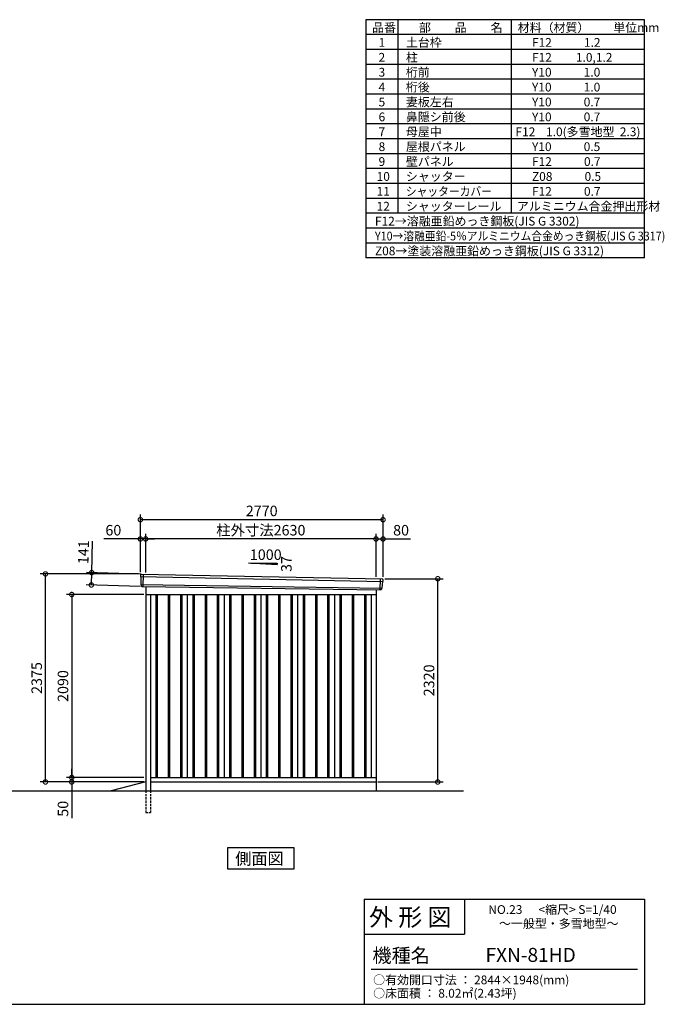
# Model space of a CAD drawing. Extents: x 140 to 16534, y 0 to 11240.
# Drawn here: x 9174 to 16534, y 0 to 11240 of the extents above; entities that cross this region are included whole.
import ezdxf

# ---------------------------------------------------------------- set-up
doc = ezdxf.new("R2010")
doc.units = 0
doc.header["$LTSCALE"] = 20
doc.header["$PDMODE"] = 3
doc.header["$PDSIZE"] = 2
doc.linetypes.add('HIDDEN', pattern=[0.375, 0.25, -0.125])
doc.layers.get('0').update_dxf_attribs({"linetype": 'CONTINUOUS'})
doc.layers.get('DEFPOINTS').update_dxf_attribs({"linetype": 'CONTINUOUS'})
for name, color, linetype in [('仕様書枠', 230, 'CONTINUOUS'), ('寸法', 4, 'CONTINUOUS'), ('文字', 7, 'CONTINUOUS'), ('破線', 2, 'HIDDEN'), ('細線', 5, 'CONTINUOUS'), ('部品1', 7, 'CONTINUOUS'), ('Ｇ．Ｌ', 30, 'CONTINUOUS')]:
    doc.layers.add(name, color=color, linetype=linetype)
doc.styles.add('STYLE1', font='isocp.shx', dxfattribs={"bigfont": 'bigfont.shx'})
doc.styles.add('STYLE2', font='MS PGothic.ttf')
doc.dimstyles.new('INABA_S40G', dxfattribs={"dimscale": 40, "dimtxt": 3, "dimasz": 2.5, "dimexe": 1.5, "dimexo": 0.5, "dimgap": 1, "dimtad": 3, "dimdec": 1, "dimdsep": 46, "dimtxsty": 'STYLE1', "dimblk1": 'DOTSMALL', "dimblk2": 'DOTSMALL', "dimsah": 1, "dimcen": 0, "dimclrt": 7, "dimadec": 0, "dimazin": 0, "dimtfac": 1, "dimtdec": 4, "dimtix": 1, "dimtmove": 0, "dimatfit": 3, "dimldrblk": 'DOTSMALL', "dimfxl": 1, "dimtolj": 1, "dimtzin": 0, "dimarcsym": 0})

# ---------------------------------------------------------------- blocks, each defined once
blk = doc.blocks.new('_DOTSMALL')
at = {"color": 0, "linetype": 'ByBlock', "ltscale": 50, "const_width": 0.5}
blk.add_lwpolyline([(-0.0625, 0, 1), (0.0625, 0, 1)], format="xyb", close=True, dxfattribs=at)
blk = doc.blocks.new('*D18')
at = {"layer": 'DEFPOINTS', "color": 0, "ltscale": 50}
for p in [(10572, 4912), (9992, 4787), (10568, 4771)]:
    blk.add_point(p, dxfattribs=at)
at = {"layer": '寸法', "color": 0, "lineweight": -2, "ltscale": 50}
for p, q in [((9996, 4928), (10006, 5288)), ((10552, 4912), (9936, 4930)), ((9992, 4787), (9996, 4928)), ((10548, 4771), (9932, 4789))]:
    blk.add_line(p, q, dxfattribs=at)
at = {"layer": '寸法', "color": 0, "lineweight": -2, "ltscale": 50, "xscale": 100, "yscale": 100, "zscale": 100}
for p, rotation in [((9996, 4928), 88.35263902563776), ((9992, 4787), 268.3526390256378)]:
    blk.add_blockref('_DOTSMALL', p, dxfattribs=dict(at, rotation=rotation))
at = {"layer": '寸法', "color": 7, "ltscale": 50, "insert": (9902, 5161), "char_height": 120, "attachment_point": 5, "rotation": 88.3526, "style": 'STYLE1'}
blk.add_mtext('\\A1;141', dxfattribs=at)
blk = doc.blocks.new('*D19')
at = {"layer": 'DEFPOINTS', "color": 0, "ltscale": 50}
for p in [(13322, 5312), (13242, 4860), (13322, 4858)]:
    blk.add_point(p, dxfattribs=at)
at = {"layer": '寸法', "color": 0, "lineweight": -2, "ltscale": 50}
for p, q in [((13242, 4880), (13242, 5372)), ((13242, 5312), (13322, 5312)), ((13322, 4878), (13322, 5372)), ((13322, 5312), (13634, 5312))]:
    blk.add_line(p, q, dxfattribs=at)
at = {"layer": '寸法', "color": 0, "lineweight": -2, "ltscale": 50, "xscale": 100, "yscale": 100, "zscale": 100, "rotation": 180}
blk.add_blockref('_DOTSMALL', (13242, 5312), dxfattribs=at)
at = {"layer": '寸法', "color": 0, "lineweight": -2, "ltscale": 50, "xscale": 100, "yscale": 100, "zscale": 100}
blk.add_blockref('_DOTSMALL', (13322, 5312), dxfattribs=at)
at = {"layer": '寸法', "color": 7, "ltscale": 50, "insert": (13528, 5412), "char_height": 120, "attachment_point": 5, "style": 'STYLE1'}
blk.add_mtext('\\A1;80', dxfattribs=at)
blk = doc.blocks.new('*D20')
at = {"layer": 'DEFPOINTS', "color": 0, "ltscale": 50}
for p in [(10552, 5532), (10552, 4913), (13322, 4858)]:
    blk.add_point(p, dxfattribs=at)
at = {"layer": '寸法', "color": 0, "lineweight": -2, "ltscale": 50}
for p, q in [((10552, 4933), (10552, 5592)), ((13322, 5532), (10552, 5532)), ((13322, 4878), (13322, 5592))]:
    blk.add_line(p, q, dxfattribs=at)
at = {"layer": '寸法', "color": 0, "lineweight": -2, "ltscale": 50, "xscale": 100, "yscale": 100, "zscale": 100, "rotation": 180}
blk.add_blockref('_DOTSMALL', (10552, 5532), dxfattribs=at)
at = {"layer": '寸法', "color": 0, "lineweight": -2, "ltscale": 50, "xscale": 100, "yscale": 100, "zscale": 100}
blk.add_blockref('_DOTSMALL', (13322, 5532), dxfattribs=at)
at = {"layer": '寸法', "color": 7, "ltscale": 50, "insert": (11937, 5632), "char_height": 120, "attachment_point": 5, "style": 'STYLE1'}
blk.add_mtext('\\A1;2770', dxfattribs=at)
blk = doc.blocks.new('*D21')
at = {"layer": 'DEFPOINTS', "color": 0, "ltscale": 50}
for p in [(10552, 5312), (10552, 4913), (10612, 4909)]:
    blk.add_point(p, dxfattribs=at)
at = {"layer": '寸法', "color": 0, "lineweight": -2, "ltscale": 50}
for p, q in [((10552, 5312), (10133, 5312)), ((10552, 4933), (10552, 5372)), ((10612, 5312), (10552, 5312)), ((10612, 4929), (10612, 5372)), ((10612, 5312), (10712, 5312))]:
    blk.add_line(p, q, dxfattribs=at)
at = {"layer": '寸法', "color": 0, "lineweight": -2, "ltscale": 50, "xscale": 100, "yscale": 100, "zscale": 100}
blk.add_blockref('_DOTSMALL', (10552, 5312), dxfattribs=at)
at = {"layer": '寸法', "color": 0, "lineweight": -2, "ltscale": 50, "xscale": 100, "yscale": 100, "zscale": 100, "rotation": 180}
blk.add_blockref('_DOTSMALL', (10612, 5312), dxfattribs=at)
at = {"layer": '寸法', "color": 7, "ltscale": 50, "insert": (10243, 5412), "char_height": 120, "attachment_point": 5, "style": 'STYLE1'}
blk.add_mtext('\\A1;60', dxfattribs=at)
blk = doc.blocks.new('*D22')
at = {"layer": 'DEFPOINTS', "color": 0, "ltscale": 50}
for p in [(10612, 5312), (10612, 4909), (13242, 4860)]:
    blk.add_point(p, dxfattribs=at)
at = {"layer": '寸法', "color": 0, "lineweight": -2, "ltscale": 50}
for p, q in [((10612, 4929), (10612, 5372)), ((13242, 5312), (10612, 5312)), ((13242, 4880), (13242, 5372))]:
    blk.add_line(p, q, dxfattribs=at)
at = {"layer": '寸法', "color": 0, "lineweight": -2, "ltscale": 50, "xscale": 100, "yscale": 100, "zscale": 100, "rotation": 180}
blk.add_blockref('_DOTSMALL', (10612, 5312), dxfattribs=at)
at = {"layer": '寸法', "color": 0, "lineweight": -2, "ltscale": 50, "xscale": 100, "yscale": 100, "zscale": 100}
blk.add_blockref('_DOTSMALL', (13242, 5312), dxfattribs=at)
at = {"layer": '寸法', "color": 7, "ltscale": 50, "insert": (11927, 5412), "char_height": 120, "attachment_point": 5, "style": 'STYLE1'}
blk.add_mtext('\\A1;柱外寸法2630', dxfattribs=at)
blk = doc.blocks.new('*D23')
at = {"layer": 'DEFPOINTS', "color": 0, "ltscale": 50}
for p in [(10612, 2588), (9768, 2538), (10557, 2538)]:
    blk.add_point(p, dxfattribs=at)
at = {"layer": '寸法', "color": 0, "lineweight": -2, "ltscale": 50}
for p, q in [((10592, 2588), (9708, 2588)), ((9768, 2588), (9768, 2688)), ((9768, 2588), (9768, 2538)), ((10537, 2538), (9708, 2538)), ((9768, 2538), (9768, 2126))]:
    blk.add_line(p, q, dxfattribs=at)
at = {"layer": '寸法', "color": 0, "lineweight": -2, "ltscale": 50, "xscale": 100, "yscale": 100, "zscale": 100}
for p, rotation in [((9768, 2588), 270), ((9768, 2538), 90)]:
    blk.add_blockref('_DOTSMALL', p, dxfattribs=dict(at, rotation=rotation))
at = {"layer": '寸法', "color": 7, "ltscale": 50, "insert": (9668, 2232), "char_height": 120, "attachment_point": 5, "rotation": 90, "style": 'STYLE1'}
blk.add_mtext('\\A1;50', dxfattribs=at)
blk = doc.blocks.new('*D24')
at = {"layer": 'DEFPOINTS', "color": 0, "ltscale": 50}
for p in [(13322, 4858), (13947, 4858), (13242, 2538)]:
    blk.add_point(p, dxfattribs=at)
at = {"layer": '寸法', "color": 0, "lineweight": -2, "ltscale": 50}
for p, q in [((13342, 4858), (14007, 4858)), ((13947, 2538), (13947, 4858)), ((13262, 2538), (14007, 2538))]:
    blk.add_line(p, q, dxfattribs=at)
at = {"layer": '寸法', "color": 0, "lineweight": -2, "ltscale": 50, "xscale": 100, "yscale": 100, "zscale": 100}
for p, rotation in [((13947, 4858), 90), ((13947, 2538), 270)]:
    blk.add_blockref('_DOTSMALL', p, dxfattribs=dict(at, rotation=rotation))
at = {"layer": '寸法', "color": 7, "ltscale": 50, "insert": (13847, 3698), "char_height": 120, "attachment_point": 5, "rotation": 90, "style": 'STYLE1'}
blk.add_mtext('\\A1;2320', dxfattribs=at)
blk = doc.blocks.new('*D25')
at = {"layer": 'DEFPOINTS', "color": 0, "ltscale": 50}
for p in [(9468, 4913), (10552, 4913), (10612, 2538)]:
    blk.add_point(p, dxfattribs=at)
at = {"layer": '寸法', "color": 0, "lineweight": -2, "ltscale": 50}
for p, q in [((10532, 4913), (9408, 4913)), ((9468, 2538), (9468, 4913)), ((10592, 2538), (9408, 2538))]:
    blk.add_line(p, q, dxfattribs=at)
at = {"layer": '寸法', "color": 0, "lineweight": -2, "ltscale": 50, "xscale": 100, "yscale": 100, "zscale": 100}
for p, rotation in [((9468, 4913), 90), ((9468, 2538), 270)]:
    blk.add_blockref('_DOTSMALL', p, dxfattribs=dict(at, rotation=rotation))
at = {"layer": '寸法', "color": 7, "ltscale": 50, "insert": (9368, 3725), "char_height": 120, "attachment_point": 5, "rotation": 90, "style": 'STYLE1'}
blk.add_mtext('\\A1;2375', dxfattribs=at)
blk = doc.blocks.new('*D26')
at = {"layer": 'DEFPOINTS', "color": 0, "ltscale": 50}
for p in [(10612, 4678), (9768, 2588), (10612, 2588)]:
    blk.add_point(p, dxfattribs=at)
at = {"layer": '寸法', "color": 0, "lineweight": -2, "ltscale": 50}
for p, q in [((10592, 4678), (9708, 4678)), ((9768, 4678), (9768, 2588)), ((10592, 2588), (9708, 2588))]:
    blk.add_line(p, q, dxfattribs=at)
at = {"layer": '寸法', "color": 0, "lineweight": -2, "ltscale": 50, "xscale": 100, "yscale": 100, "zscale": 100}
for p, rotation in [((9768, 4678), 90), ((9768, 2588), 270)]:
    blk.add_blockref('_DOTSMALL', p, dxfattribs=dict(at, rotation=rotation))
at = {"layer": '寸法', "color": 7, "ltscale": 50, "insert": (9668, 3633), "char_height": 120, "attachment_point": 5, "rotation": 90, "style": 'STYLE1'}
blk.add_mtext('\\A1;2090', dxfattribs=at)

msp = doc.modelspace()

# ---------------------------------------------------------------- linework, layer by layer
at = {"layer": '仕様書枠', "ltscale": 50}
for p, q in [((16307.2, 11239.6), (13127.2, 11239.6)), ((13127.2, 11239.6), (13127.2, 8519.6)), ((13490.2, 11239.6), (13490.2, 9029.6)), ((16307.2, 8519.6), (16307.2, 11239.6)), ((14785.2, 11239.6), (14785.2, 9029.6)), ((16307.2, 11069.6), (13127.2, 11069.6)), ((16307.2, 10899.6), (13127.2, 10899.6)), ((16307.2, 10729.6), (13127.2, 10729.6)), ((16307.2, 10559.6), (13127.2, 10559.6)), ((16307.2, 10389.6), (13127.2, 10389.6)), ((16307.2, 10219.6), (13127.2, 10219.6)), ((16307.2, 10049.6), (13127.2, 10049.6)), ((16307.2, 9879.6), (13127.2, 9879.6)), ((16307.2, 9709.6), (13127.2, 9709.6)), ((16307.2, 9539.6), (13127.2, 9539.6)), ((16307.2, 9369.6), (13127.2, 9369.6)), ((16307.2, 9199.6), (13127.2, 9199.6)), ((16307.2, 9029.6), (13127.2, 9029.6)), ((16307.2, 8859.6), (13127.2, 8859.6)), ((16307.2, 8689.6), (13127.2, 8689.6)), ((16307.2, 8519.6), (13127.2, 8519.6)), ((13107.2, 1200), (16307.2, 1200)), ((16307.2, 1200), (16307.2, 0)), ((13107.2, 800), (14251.2, 800)), ((140, 0), (16307.2, 0))]:
    msp.add_line(p, q, dxfattribs=at)
at = {"layer": '仕様書枠', "linetype": 'Continuous', "ltscale": 50}
for p, q in [((13107.2, 1200), (13107.2, 0)), ((14251.2, 1200), (14251.2, 800))]:
    msp.add_line(p, q, dxfattribs=at)
at = {"layer": '文字', "color": 7, "ltscale": 50}
msp.add_line((13187.2, 400), (16227.2, 400), dxfattribs=at)
at = {"layer": '破線', "ltscale": 5}
for p, q in [((10612.2, 2437.93), (10612.2, 2187.93)), ((10667.2, 2437.93), (10667.2, 2187.93)), ((10612.2, 2187.93), (10667.2, 2187.93))]:
    msp.add_line(p, q, dxfattribs=at)
at = {"layer": '細線', "ltscale": 50}
for p, q in [((10553.24, 4883.95), (13318.88, 4828.32)), ((10585.2, 4910.33), (10579.91, 4770.25)), ((13289.17, 4857.09), (13284.46, 4732.15)), ((10558, 4791.09), (13308.01, 4751.28)), ((10729.7, 4677.93), (10729.7, 2587.93)), ((10744.7, 4677.93), (10744.7, 2587.93)), ((10869.7, 4677.93), (10869.7, 2587.93)), ((10884.7, 4677.93), (10884.7, 2587.93)), ((11009.7, 4677.93), (11009.7, 2587.93)), ((11024.7, 4677.93), (11024.7, 2587.93)), ((11149.7, 4677.93), (11149.7, 2587.93)), ((11164.7, 4677.93), (11164.7, 2587.93)), ((11289.7, 4677.93), (11289.7, 2587.93)), ((11304.7, 4677.93), (11304.7, 2587.93)), ((11429.7, 4677.93), (11429.7, 2587.93)), ((11444.7, 4677.93), (11444.7, 2587.93)), ((11569.7, 4677.93), (11569.7, 2587.93)), ((11584.7, 4677.93), (11584.7, 2587.93)), ((11709.7, 4677.93), (11709.7, 2587.93)), ((11724.7, 4677.93), (11724.7, 2587.93)), ((11849.7, 4677.93), (11849.7, 2587.93)), ((11864.7, 4677.93), (11864.7, 2587.93)), ((11989.7, 4677.93), (11989.7, 2587.93)), ((12004.7, 4677.93), (12004.7, 2587.93)), ((12129.7, 4677.93), (12129.7, 2587.93)), ((12144.7, 4677.93), (12144.7, 2587.93)), ((12269.7, 4677.93), (12269.7, 2587.93)), ((12284.7, 4677.93), (12284.7, 2587.93)), ((12409.7, 4677.93), (12409.7, 2587.93)), ((12424.7, 4677.93), (12424.7, 2587.93)), ((12549.7, 4677.93), (12549.7, 2587.93)), ((12564.7, 4677.93), (12564.7, 2587.93)), ((12689.7, 4677.93), (12689.7, 2587.93)), ((12704.7, 4677.93), (12704.7, 2587.93)), ((12829.7, 4677.93), (12829.7, 2587.93)), ((12844.7, 4677.93), (12844.7, 2587.93)), ((12969.7, 4677.93), (12969.7, 2587.93)), ((12984.7, 4677.93), (12984.7, 2587.93)), ((13109.7, 4677.93), (13109.7, 2587.93)), ((13124.7, 4677.93), (13124.7, 2587.93))]:
    msp.add_line(p, q, dxfattribs=at)
at = {"layer": '部品1'}
for p, q in [((11787.43, 5038.14), (12112.88, 5020.62)), ((10559.75, 4911.65), (13314.82, 4856.57)), ((10567.55, 4770.71), (13296.87, 4731.68)), ((10612.2, 4770.07), (10612.2, 2437.93)), ((13242.2, 4732.47), (13242.2, 2437.93)), ((10612.2, 4677.93), (13242.2, 4677.93)), ((10667.2, 4677.93), (10667.2, 2437.93)), ((11087.2, 4677.93), (11087.2, 2587.93)), ((11507.2, 4677.93), (11507.2, 2587.93)), ((11927.2, 4677.93), (11927.2, 2587.93)), ((12347.2, 4677.93), (12347.2, 2587.93)), ((12767.2, 4677.93), (12767.2, 2587.93)), ((13187.2, 4677.93), (13187.2, 2587.93)), ((10667.2, 2587.93), (13242.2, 2587.93)), ((10612.2, 2537.93), (10219.21, 2437.93)), ((10667.2, 2537.93), (13242.2, 2537.93))]:
    msp.add_line(p, q, dxfattribs=at)
at = {"layer": '部品1', "ltscale": 50}
for p, q in [((11812.88, 5036.82), (12112.88, 5036.82)), ((12112.88, 5036.82), (12112.88, 5020.62)), ((10552.39, 4904.53), (10552.77, 4884.6)), ((10555.84, 4881.02), (10557.54, 4791.73)), ((13321.42, 4848.87), (13319.39, 4828.93)), ((10560.61, 4788.16), (10560.81, 4777.57)), ((13305.18, 4748.57), (13304.1, 4737.97)), ((13316.03, 4825.62), (13308.53, 4751.88))]:
    msp.add_line(p, q, dxfattribs=at)
at = {"layer": '部品1'}
msp.add_lwpolyline([(11545.47, 1787.93), (11545.47, 1548.04), (12308.94, 1548.04), (12308.94, 1787.93)], close=True, dxfattribs=at)
at = {"layer": '部品1', "ltscale": 50}
for centre, start, end in [((10559.39, 4904.66), 87.035875, 181.093224), ((13314.45, 4849.58), 354.1867, 87.035875), ((10567.81, 4777.71), 181.093224, 267.837756), ((13297.13, 4738.68), 267.837756, 354.1867)]:
    msp.add_arc(centre, 7, start, end, dxfattribs=at)
at = {"layer": '部品1'}
for centre, radius, start, end in [((10553.47, 4884.61), 0.7, 181.093224, 260.187754), ((10552.84, 4880.97), 3, 1.093224, 80.187754), ((10558.24, 4791.75), 0.7, 181.093224, 260.187754), ((10557.61, 4788.1), 3, 1.093224, 80.187754), ((13308.16, 4748.27), 3, 95.09217, 174.1867), ((13307.83, 4751.96), 0.7, 275.09217, 354.1867), ((13319.02, 4825.31), 3, 95.09217, 174.1867), ((13318.69, 4829), 0.7, 275.09217, 354.1867)]:
    msp.add_arc(centre, radius, start, end, dxfattribs=at)
at = {"layer": 'Ｇ．Ｌ'}
msp.add_line((3846.76, 2437.93), (14241.15, 2437.93), dxfattribs=at)

# ---------------------------------------------------------------- texts
at = {"layer": '文字', "color": 7, "ltscale": 50}
for s, height, style, p in [('品番', 100, 'STYLE1', (13197.43, 11100.01)), ('部\u3000\u3000品\u3000\u3000名', 100, 'STYLE1', (13732.04, 11100.01)), ('材料（材質）\u3000\u3000単位mm', 100, 'STYLE1', (14859.8, 11100.01)), ('1', 100, 'STYLE1', (13271.19, 10930.01)), ('土台枠', 100, 'STYLE1', (13583.12, 10930.01)), ('F12            1.2', 100, 'STYLE1', (15022.64, 10930.01)), ('2', 100, 'STYLE1', (13271.19, 10760.01)), ('柱', 100, 'STYLE1', (13583.12, 10760.01)), ('F12         1.0,1.2', 100, 'STYLE1', (15022.64, 10760.01)), ('3', 100, 'STYLE1', (13271.19, 10590.01)), ('桁前', 100, 'STYLE1', (13583.12, 10590.01)), ('Y10            1.0', 100, 'STYLE1', (15022.64, 10590.01)), ('4', 100, 'STYLE1', (13271.19, 10420.01)), ('桁後', 100, 'STYLE1', (13583.12, 10420.01)), ('Y10            1.0', 100, 'STYLE1', (15022.64, 10420.01)), ('5', 100, 'STYLE1', (13271.19, 10250.01)), ('妻板左右', 100, 'STYLE1', (13583.12, 10250.01)), ('Y10            0.7', 100, 'STYLE1', (15022.64, 10250.01)), ('6', 100, 'STYLE1', (13271.19, 10080.01)), ('鼻隠シ前後', 100, 'STYLE1', (13583.12, 10080.01)), ('Y10            0.7', 100, 'STYLE1', (15022.64, 10080.01)), ('7', 100, 'STYLE1', (13271.19, 9910.01)), ('母屋中', 100, 'STYLE1', (13583.12, 9910.01)), ('F12    1.0(多雪地型  2.3)', 100, 'STYLE1', (14834.39, 9910.01)), ('8', 100, 'STYLE1', (13271.19, 9740.01)), ('屋根パネル', 100, 'STYLE1', (13583.12, 9740.01)), ('Y10            0.5', 100, 'STYLE1', (15022.64, 9740.01)), ('9', 100, 'STYLE1', (13271.19, 9570.01)), ('壁パネル', 100, 'STYLE1', (13583.12, 9570.01)), ('F12            0.7', 100, 'STYLE1', (15022.64, 9570.01)), ('10', 100, 'STYLE1', (13248.78, 9400.01)), ('シャッター', 100, 'STYLE1', (13583.12, 9400.01)), ('Z08            0.5', 100, 'STYLE1', (15022.64, 9400.01)), ('11', 100, 'STYLE1', (13248.78, 9230.01)), ('F12            0.7', 100, 'STYLE1', (15022.64, 9230.01)), ('12', 100, 'STYLE1', (13248.78, 9060.01)), ('シャッターレール', 100, 'STYLE1', (13583.12, 9060.01)), ('アルミニウム合金押出形材', 100, 'STYLE1', (14850.83, 9060.01)), ('F12→溶融亜鉛めっき鋼板(JIS G 3302)', 100, 'STYLE1', (13229.83, 8890.01)), ('Z08→塗装溶融亜鉛めっき鋼板(JIS G 3312)', 100, 'STYLE1', (13229.83, 8550.01)), ('外 形 図', 200, 'STYLE2', (13162.98, 895.09)), ('NO.23      <縮尺> S=1/40', 100, 'STYLE2', (14524.13, 1031.56)), ('～一般型・多雪地型～', 100, 'STYLE2', (14646.46, 871.96)), ('機種名', 160, 'STYLE2', (13201.44, 477.27)), ('FXN-81HD', 160, 'STYLE2', (14492.52, 483.9)), ('○有効開口寸法 ： 2844×1948(mm)', 100, 'STYLE2', (13209.41, 228.54)), ('○床面積 ： 8.02㎡(2.43坪) \u3000', 100, 'STYLE2', (13209.41, 76.09))]:
    msp.add_text(s, height=height, dxfattribs=dict(at, style=style)).set_placement(p)
at = {"layer": '文字', "color": 7, "ltscale": 50, "style": 'STYLE1', "width": 0.9}
for s, p in [('シャッターカバー', (13583.12, 9230.01)), ('Y10→溶融亜鉛-5％アルミニウム合金めっき鋼板(JIS G 3317)', (13229.83, 8720.01))]:
    msp.add_text(s, height=100, dxfattribs=at).set_placement(p)
at = {"layer": '部品1', "ltscale": 50, "style": 'STYLE1'}
msp.add_text('1000', height=120, dxfattribs=at).set_placement((11801.15, 5072.7))
msp.add_text('37', height=120, rotation=90, dxfattribs=at).set_placement((12278.78, 4935.2))
at = {"layer": '部品1', "style": 'STYLE2'}
msp.add_text('側面図', height=135, dxfattribs=at).set_placement((11634.91, 1595.04))

# ---------------------------------------------------------------- dimensions: what is measured, and where the dimension line sits
at = {"layer": '寸法', "ltscale": 50}
for base, p1, p2, picture, middle in [((10552.2, 5531.8), (13322.2, 4857.93), (10552.2, 4912.93), '*D20', (11937.2, 5531.8)), ((10552.2, 5311.59), (10612.2, 4908.93), (10552.2, 4912.93), '*D21', (10242.57, 5311.59)), ((13322.2, 5311.59), (13242.2, 4859.74), (13322.2, 4857.93), '*D19', (13528.25, 5311.59))]:
    dim = msp.add_linear_dim(base=base, p1=p1, p2=p2, dimstyle='INABA_S40G', override={"dimtdec": 1, "dimtix": 0}, dxfattribs=at)
    dim.commit()
    dim.dimension.update_dxf_attribs({"geometry": picture, "text_midpoint": middle, "dimtype": 160})
dim = msp.add_linear_dim(base=(10612.2, 5311.59), p1=(13242.2, 4859.74), p2=(10612.2, 4908.93), text='柱外寸法<>', dimstyle='INABA_S40G', override={"dimtdec": 1, "dimtix": 0}, dxfattribs=at)
dim.commit()
dim.dimension.update_dxf_attribs({"geometry": '*D22', "text_midpoint": (11927.2, 5311.59), "dimtype": 160})
dim = msp.add_linear_dim(base=(9991.6, 4787.28), p1=(10571.6, 4911.65), p2=(10567.55, 4770.71), angle=268.352639, dimstyle='INABA_S40G', override={"dimtdec": 1, "dimtix": 0}, dxfattribs=at)
dim.commit()
dim.dimension.update_dxf_attribs({"geometry": '*D18', "text_midpoint": (10002.26, 5158.12), "dimtype": 161})
at = {"layer": '寸法'}
for base, p1, p2, picture, middle in [((9468.45, 4912.93), (10612.2, 2537.93), (10552.2, 4912.93), '*D25', (9368.44, 3725.43)), ((13947.13, 4857.93), (13242.2, 2537.93), (13322.2, 4857.93), '*D24', (13847.12, 3697.93)), ((9768.45, 2587.93), (10612.2, 4677.93), (10612.2, 2587.93), '*D26', (9668.44, 3632.93))]:
    dim = msp.add_linear_dim(base=base, p1=p1, p2=p2, angle=90, dimstyle='INABA_S40G', override={"dimtdec": 1, "dimtix": 0}, dxfattribs=at)
    dim.commit()
    dim.dimension.update_dxf_attribs({"geometry": picture, "text_midpoint": middle})
dim = msp.add_linear_dim(base=(9768.45, 2537.93), p1=(10612.2, 2587.93), p2=(10557.2, 2537.93), angle=90, dimstyle='INABA_S40G', override={"dimtdec": 1, "dimtix": 0}, dxfattribs=at)
dim.commit()
dim.dimension.update_dxf_attribs({"geometry": '*D23', "text_midpoint": (9768.45, 2231.88), "dimtype": 160})

doc.saveas('drawing.dxf')
